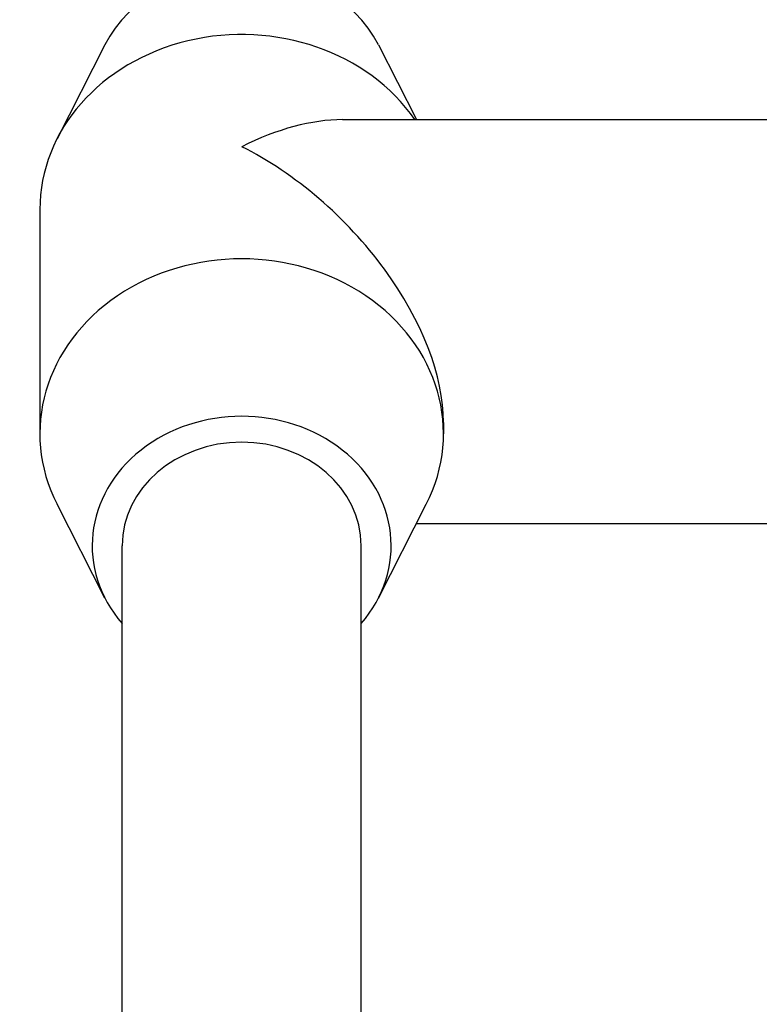
# Model space of a CAD drawing. Units: millimetres. Extents: x -6641 to 1397, y -5568 to 4139.
# Drawn here: x -3793 to -3744, y 2293 to 2359 of the extents above; entities that cross this region are included whole.
import ezdxf

# ---------------------------------------------------------------- set-up
doc = ezdxf.new("R2010")
doc.units = ezdxf.units.MM
doc.header["$LTSCALE"] = 60
doc.layers.add('SW_Toestellen', color=2, linetype='Continuous')

msp = doc.modelspace()

# ---------------------------------------------------------------- linework, layer by layer
at = {"layer": 'SW_Toestellen'}
for p, q in [((-3787.499, 2357.125), (-3790.7, 2350.85)), ((-3769.205, 2357.125), (-3766.654, 2352.125)), ((-3771.602, 2352.125), (-3716.852, 2352.125)), ((-3791.852, 2346.125), (-3791.852, 2331.125)), ((-3764.852, 2331.875), (-3764.852, 2331.125)), ((-3787.499, 2320.125), (-3790.7, 2326.4)), ((-3769.205, 2320.125), (-3766.003, 2326.4)), ((-3766.654, 2325.125), (-3716.852, 2325.125)), ((-3786.352, 2270.959), (-3786.352, 2323.625)), ((-3770.352, 2270.959), (-3770.352, 2323.625))]:
    msp.add_line(p, q, dxfattribs=at)
for centre, major_axis, ratio, start_param, end_param in [((-3778.352, 2353.625), (-10, 0), 0.866025, 3.557637, 5.867141), ((-3778.352, 2346.125), (-13.5, 0), 0.866025, 3.680502, 6.283185), ((-3778.352, 2338.625), (11.691, 11.691), 0.57735, 0.523599, 1.047198), ((-3778.352, 2338.625), (-11.691, 11.691), 0.57735, 3.665191, 5.235988), ((-3778.352, 2331.125), (13.5, 0), 0.866025, 5.867141, 9.840822), ((-3778.352, 2323.625), (10, 0), 0.866025, 5.639684, 10.068279), ((-3778.352, 2323.625), (-8, 0), 0.866025, 3.141593, 6.283185)]:
    msp.add_ellipse(centre, major_axis=major_axis, ratio=ratio, start_param=start_param, end_param=end_param, dxfattribs=at)

doc.saveas('drawing.dxf')
